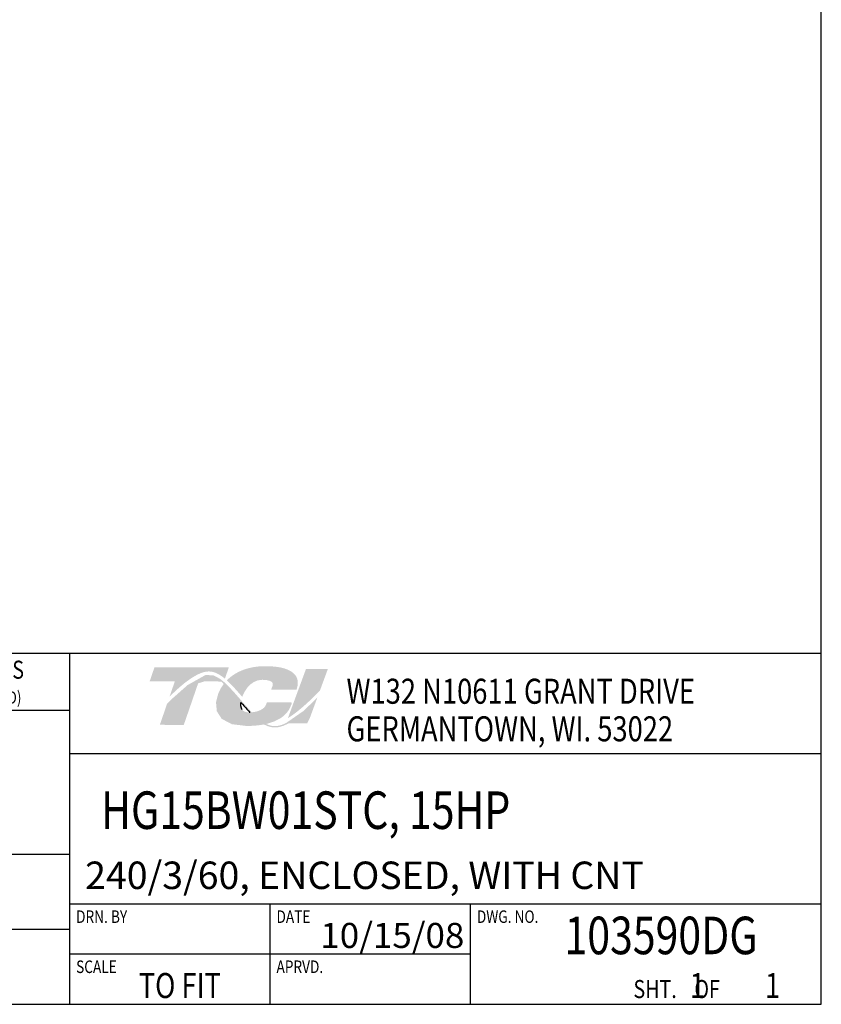
# Model space of a CAD drawing. Units: inches. Extents: x -21 to 135, y -19 to 101.
# Drawn here: x 105 to 135, y -19 to 18 of the extents above; entities that cross this region are included whole.
import ezdxf
from ezdxf.enums import TextEntityAlignment as Align

# ---------------------------------------------------------------- set-up
doc = ezdxf.new("R2010")
doc.units = ezdxf.units.IN
doc.header["$LTSCALE"] = 4
doc.header["$MEASUREMENT"] = 0
doc.layers.add('BORDER', color=7, linetype='Continuous')

# ---------------------------------------------------------------- blocks, each defined once
blk = doc.blocks.new('A$C04876F98')
at = {"layer": 'BORDER'}
h = blk.add_hatch(color=7, dxfattribs=at)
h.dxf.hatch_style = 2
edge = h.paths.add_edge_path()
edge.add_spline(control_points=[(5.4973, 1.5348), (5.5363, 1.5747), (5.6284, 1.6613), (5.6929, 1.6613), (5.7211, 1.6613), (5.7477, 1.647), (5.7739, 1.6252), (5.7739, 1.6252), (5.7936, 1.6822), (5.7936, 1.6822), (5.7936, 1.6822), (5.4225, 1.6822), (5.4225, 1.6822), (5.4225, 1.6822), (5.3981, 1.6114), (5.3981, 1.6114), (5.3981, 1.6114), (5.4961, 1.6114), (5.5238, 1.6114), (5.52, 1.6005), (5.5094, 1.5698), (5.4973, 1.5348)], knot_values=[0, 0, 0, 0, 1, 1, 1, 2, 2, 2, 3, 3, 3, 4, 4, 4, 5, 5, 5, 6, 6, 6, 7, 7, 7, 7], degree=3, periodic=0)
h = blk.add_hatch(color=7, dxfattribs=at)
h.dxf.hatch_style = 2
edge = h.paths.add_edge_path()
edge.add_spline(control_points=[(5.8529, 1.5429), (5.8529, 1.5429), (5.8603, 1.5344), (5.8603, 1.5344), (5.8641, 1.5451), (5.8928, 1.6197), (5.9606, 1.6197), (5.9967, 1.6197), (6.0076, 1.6097), (6.0106, 1.6054), (6.0117, 1.6038), (6.0151, 1.599), (6.0113, 1.5889), (6.0113, 1.5889), (6.0046, 1.5704), (6.0046, 1.5704), (6.0046, 1.5704), (6.1311, 1.5704), (6.1311, 1.5704), (6.1311, 1.5704), (6.134, 1.5804), (6.134, 1.5804), (6.1408, 1.6048), (6.1378, 1.6259), (6.1248, 1.6431), (6.1024, 1.6726), (6.0519, 1.6876), (5.9745, 1.6876), (5.8943, 1.6876), (5.8275, 1.6621), (5.7834, 1.617), (5.8065, 1.596), (5.8294, 1.5698), (5.8529, 1.5429)], knot_values=[0, 0, 0, 0, 1, 1, 1, 2, 2, 2, 3, 3, 3, 4, 4, 4, 5, 5, 5, 6, 6, 6, 7, 7, 7, 8, 8, 8, 9, 9, 9, 10, 10, 10, 11, 11, 11, 11], degree=3, periodic=0)
h = blk.add_hatch(color=7, dxfattribs=at)
h.dxf.hatch_style = 2
edge = h.paths.add_edge_path()
edge.add_spline(control_points=[(6.1787, 1.6743), (6.1787, 1.6743), (6.0881, 1.4281), (6.0881, 1.4281), (6.1513, 1.4669), (6.2242, 1.5409), (6.248, 1.5659), (6.248, 1.5659), (6.2879, 1.6743), (6.2879, 1.6743), (6.2879, 1.6743), (6.1787, 1.6743), (6.1787, 1.6743)], knot_values=[0, 0, 0, 0, 1, 1, 1, 2, 2, 2, 3, 3, 3, 4, 4, 4, 4], degree=3, periodic=0)
h = blk.add_hatch(color=7, dxfattribs=at)
h.dxf.hatch_style = 2
h.paths.add_polyline_path([(6.0792, 1.4039), (6.0792, 1.4039), (6.0792, 1.4039), (6.0772, 1.403), (6.0742, 1.4015), (6.0721, 1.4006), (6.0718, 1.4004), (6.0662, 1.398), (6.0603, 1.3957), (6.0579, 1.3948), (6.0576, 1.3947), (6.0568, 1.3944), (6.054, 1.3935), (6.0512, 1.3927), (6.0507, 1.3925), (6.0503, 1.3924), (6.0471, 1.3915), (6.0418, 1.3903), (6.0375, 1.3895), (6.037, 1.3894), (6.0366, 1.3893), (6.0344, 1.389), (6.0319, 1.3887), (6.0305, 1.3886), (6.0301, 1.3885), (6.0293, 1.3885), (6.0268, 1.3883), (6.0243, 1.3883), (6.0219, 1.3883), (6.0196, 1.3884), (6.0181, 1.3885), (6.0175, 1.3885), (6.0168, 1.3886), (6.0151, 1.3887), (6.0133, 1.3889), (6.0125, 1.389), (6.0119, 1.3891), (6.0109, 1.3893), (6.0091, 1.3896), (6.0074, 1.3899), (6.007, 1.39), (6.0065, 1.3901), (6.005, 1.3904), (6.0031, 1.3908), (6.0019, 1.3911), (6.0015, 1.3912), (6.0011, 1.3913), (5.9991, 1.3919), (5.9972, 1.3925), (5.9964, 1.3927), (5.9961, 1.3928), (5.9953, 1.3931), (5.9932, 1.3938), (5.9911, 1.3945), (5.991, 1.3946), (5.9908, 1.3947), (5.9894, 1.3952), (5.9872, 1.3961), (5.9857, 1.3968), (5.9856, 1.3968), (5.9835, 1.3978), (5.9812, 1.3988), (5.9803, 1.3993), (5.9803, 1.3993), (5.9887, 1.4014), (6.0212, 1.4122), (6.0489, 1.4264), (6.0548, 1.4302), (6.0582, 1.4327), (6.0597, 1.4338), (6.0597, 1.4338), (6.0602, 1.4342), (6.0628, 1.4362), (6.0654, 1.4382), (6.0659, 1.4387), (6.066, 1.4388), (6.0673, 1.4399), (6.0697, 1.442), (6.0717, 1.4438), (6.0718, 1.4439), (6.0719, 1.444), (6.0756, 1.4477), (6.08, 1.4524), (6.0824, 1.4551), (6.0826, 1.4554), (6.0829, 1.4557), (6.0846, 1.4579), (6.0863, 1.46), (6.0871, 1.4611), (6.0876, 1.4619), (6.0884, 1.463), (6.0896, 1.4647), (6.0907, 1.4664), (6.0914, 1.4673), (6.0919, 1.4682), (6.0928, 1.4696), (6.0938, 1.4713), (6.0946, 1.4727), (6.0952, 1.4737), (6.0958, 1.4747), (6.0967, 1.4764), (6.0976, 1.4781), (6.0982, 1.4794), (6.0987, 1.4804), (6.0994, 1.4818), (6.1004, 1.484), (6.1014, 1.4863), (6.1016, 1.4868), (6.1018, 1.4873), (6.1032, 1.4907), (6.1078, 1.502), (6.1051, 1.5064), (5.9831, 1.5064), (5.9816, 1.5032), (5.9799, 1.4977), (5.9793, 1.4961), (5.9788, 1.4948), (5.9783, 1.4936), (5.9781, 1.4932), (5.978, 1.4929), (5.9775, 1.492), (5.977, 1.491), (5.9766, 1.4903), (5.9763, 1.4898), (5.976, 1.4892), (5.9755, 1.4884), (5.9749, 1.4876), (5.9732, 1.4852), (5.9709, 1.4825), (5.9695, 1.481), (5.9693, 1.4808), (5.9688, 1.4803), (5.9658, 1.4776), (5.9624, 1.475), (5.9522, 1.4688), (5.9372, 1.4628), (5.9271, 1.4602), (5.9271, 1.4602), (5.9265, 1.46), (5.9187, 1.4587), (5.9103, 1.4577), (5.908, 1.4576), (5.9079, 1.4576), (5.9062, 1.4595), (5.9016, 1.4643), (5.8973, 1.469), (5.8966, 1.4698), (5.8936, 1.4731), (5.8892, 1.4779), (5.8863, 1.4812), (5.8859, 1.4816), (5.8855, 1.4821), (5.8812, 1.4869), (5.8768, 1.4919), (5.8751, 1.4938), (5.8748, 1.4942), (5.8733, 1.4959), (5.8687, 1.5012), (5.8641, 1.5064), (5.8558, 1.5159), (5.8429, 1.5306), (5.8236, 1.5527), (5.7945, 1.5844), (5.7729, 1.6055), (5.7728, 1.6054), (5.7703, 1.6078), (5.7674, 1.6103), (5.749, 1.6248), (5.7179, 1.6413), (5.6776, 1.6438), (5.5871, 1.5929), (5.5033, 1.5187), (5.4909, 1.5063), (5.4873, 1.5026), (5.4844, 1.4975), (5.4821, 1.4907), (5.4769, 1.4755), (5.4586, 1.4226), (5.4492, 1.3955), (5.4817, 1.3946), (5.5525, 1.3946), (5.5687, 1.3947), (5.569, 1.3955), (5.5708, 1.401), (5.6045, 1.4984), (5.6402, 1.6019), (5.671, 1.6114), (5.7374, 1.6114), (5.7572, 1.6095), (5.763, 1.6047), (5.7673, 1.5985), (5.7523, 1.5756), (5.7404, 1.5504), (5.7294, 1.5069), (5.7334, 1.4627), (5.7579, 1.4247), (5.8086, 1.398), (5.8812, 1.3892), (5.8862, 1.3892), (5.8911, 1.3893), (5.8936, 1.3894), (5.8947, 1.3894), (5.8967, 1.3894), (5.9004, 1.3895), (5.904, 1.3897), (5.9055, 1.3897), (5.9069, 1.3898), (5.9096, 1.3899), (5.9129, 1.3901), (5.9157, 1.3903), (5.9171, 1.3904), (5.9185, 1.3905), (5.9217, 1.3907), (5.9249, 1.3909), (5.9271, 1.3911), (5.9283, 1.3912), (5.9301, 1.3914), (5.9334, 1.3917), (5.9367, 1.3921), (5.9381, 1.3922), (5.9392, 1.3923), (5.9416, 1.3926), (5.945, 1.393), (5.948, 1.3934), (5.9488, 1.3935), (5.9497, 1.3937), (5.953, 1.3941), (5.9567, 1.3947), (5.9588, 1.395), (5.9593, 1.3951), (5.9602, 1.3953), (5.9644, 1.396), (5.9685, 1.3968), (5.9872, 1.3883), (6.0105, 1.3821), (6.0359, 1.3819), (6.0648, 1.3897), (6.0925, 1.4024), (6.1847, 1.4024), (6.1976, 1.4289), (6.2222, 1.4958), (6.2295, 1.5155), (6.2331, 1.5253), (6.2354, 1.5315), (6.2354, 1.5315), (6.2354, 1.5315), (6.2251, 1.5206), (6.1641, 1.4628)])
h.paths.add_polyline_path([(5.8719, 1.4866), (5.8852, 1.4716), (5.8985, 1.4571), (5.8968, 1.4571), (5.895, 1.457), (5.8894, 1.4572), (5.8842, 1.4578), (5.8795, 1.4586), (5.8751, 1.4599), (5.8712, 1.4615), (5.8677, 1.4635), (5.8646, 1.4658), (5.8619, 1.4685), (5.8596, 1.4716), (5.8586, 1.4732), (5.8577, 1.475), (5.8575, 1.4755), (5.8573, 1.476), (5.8567, 1.4774), (5.8562, 1.4787), (5.856, 1.4794), (5.8558, 1.48), (5.8554, 1.4814), (5.855, 1.4828), (5.8549, 1.4834), (5.8547, 1.484), (5.8544, 1.4856), (5.8541, 1.4872), (5.8541, 1.4877), (5.854, 1.4882), (5.8538, 1.4902), (5.8536, 1.4921), (5.8536, 1.4923), (5.8536, 1.4926), (5.8534, 1.4973), (5.8536, 1.5022), (5.854, 1.5071), (5.8555, 1.5054), (5.8567, 1.504), (5.8576, 1.5029), (5.8582, 1.5022), (5.8585, 1.502)])
for p, q in [((8.75, 1.75), (0, 1.75)), ((5, 0), (5, 1.75)), ((4, 1.4687), (5, 1.4687)), ((8.75, 1.25), (5, 1.25)), ((4, 0.75), (5, 0.75)), ((8.75, 0.5), (5, 0.5)), ((6, 0), (6, 0.5)), ((7, 0), (7, 0.5)), ((4, 0.375), (5, 0.375)), ((7, 0.25), (5, 0.25))]:
    blk.add_line(p, q)
at = {"layer": 'BORDER', "color": 7}
for points in [[(5.8536, 1.4926), (5.8533, 1.4972), (5.8535, 1.5021), (5.854, 1.5071)], [(5.8536, 1.4921), (5.8536, 1.4923), (5.8536, 1.4924), (5.8536, 1.4926)], [(5.854, 1.4882), (5.8538, 1.4895), (5.8537, 1.4908), (5.8536, 1.4921)], [(5.854, 1.5071), (5.8566, 1.5041), (5.8585, 1.502), (5.8585, 1.502)], [(5.8541, 1.4872), (5.8541, 1.4875), (5.854, 1.4879), (5.854, 1.4882)], [(5.8547, 1.484), (5.8545, 1.4851), (5.8543, 1.4861), (5.8541, 1.4872)], [(5.855, 1.4828), (5.8549, 1.4832), (5.8548, 1.4836), (5.8547, 1.484)], [(5.8558, 1.48), (5.8555, 1.4809), (5.8552, 1.4818), (5.855, 1.4828)], [(5.8562, 1.4787), (5.856, 1.4791), (5.8559, 1.4796), (5.8558, 1.48)], [(5.8573, 1.476), (5.8569, 1.4769), (5.8565, 1.4778), (5.8562, 1.4787)], [(5.8577, 1.475), (5.8576, 1.4753), (5.8574, 1.4757), (5.8573, 1.476)], [(5.8596, 1.4716), (5.8589, 1.4727), (5.8583, 1.4738), (5.8577, 1.475)], [(5.8585, 1.502), (5.8719, 1.4865), (5.8852, 1.4713), (5.8985, 1.4571)], [(5.8596, 1.4716), (5.8596, 1.4716), (5.8596, 1.4716), (5.8596, 1.4716)], [(5.8985, 1.4571), (5.8973, 1.4571), (5.8962, 1.457), (5.895, 1.457)]]:
    blk.add_open_spline(points, degree=3, dxfattribs=at)
at = {"width": 0.8}
for s, height, p in [('TOLERANCES', 0.09, (4.1562, 1.625)), ('W132 N10611 GRANT DRIVE', 0.125, (6.3806, 1.5)), ('(EXCEPT AS NOTED)', 0.0625, (4.125, 1.5)), ('GERMANTOWN, WI. 53022', 0.125, (6.3806, 1.3125)), ('DRN. BY', 0.0625, (5.0312, 0.4062)), ('DATE', 0.0625, (6.0312, 0.4062)), ('DWG. NO.', 0.0625, (7.0312, 0.4062)), ('SCALE', 0.0625, (5.0312, 0.1562)), ('APRVD.', 0.0625, (6.0312, 0.1562)), ('SHT.    OF', 0.09, (7.8125, 0.0312))]:
    blk.add_text(s, height=height, dxfattribs=at).set_placement(p)
for tag, p, height in [('TOLXX', (4.5312, 1.0937), 0.125), ('DESC1', (5.1562, 0.875), 0.1875), ('TOLXXX', (4.5312, 0.8437), 0.125), ('DESC2', (5.1562, 0.5937), 0.1875), ('TOLFRAC', (4.2812, 0.4687), 0.125), ('DRNBY', (5.4062, 0.2812), 0.125), ('DWGNO', (7.4687, 0.25), 0.1875), ('DWG.SIZE', (7.1562, 0.0937), 0.25), ('TOLANG', (4.2812, 0.0937), 0.125), ('SCALE', (5.3437, 0.0312), 0.125), ('APRVD', (6.3437, 0.0312), 0.125), ('SHT', (8.0937, 0.0312), 0.125), ('OFSHT', (8.4687, 0.0312), 0.125)]:
    blk.add_attdef(tag, p, '', height=height, dxfattribs=at)
at = {"width": 1.568182}
blk.add_attdef('DATE', text='', height=0.125, dxfattribs=at).set_placement((6.25, 0.2812), (6.9687, 0.2812), align=Align.FIT)
blk = doc.blocks.new('MASTER-BORDER')
at = {"layer": 'BORDER'}
blk.add_lwpolyline([(0.5, 0.5), (21.5, 0.5), (21.5, 16.5), (0.5, 16.5)], close=True, dxfattribs=at)

msp = doc.modelspace()

# ---------------------------------------------------------------- block references
at = {"color": 7, "xscale": 7.463312724803062, "yscale": 7.463312724803062, "zscale": 7.463312724803062}
msp.add_blockref('MASTER-BORDER', (-25.225, -22.534), dxfattribs=at)
at = {"color": 7}
ref = msp.add_blockref('A$C04876F98', (69.933, -18.803), dxfattribs=dict(at, xscale=7.463312724803062, yscale=7.463312724803062, zscale=7.463312724803062))
ref.add_attrib('DWGNO', '103590DG', (125.674, -16.937), dxfattribs={"height": 1.3994, "width": 0.8})
ref.add_attrib('DATE', '10/15/08', dxfattribs={"height": 0.9329, "width": 0.8625}).set_placement((116.578, -16.704), (121.943, -16.704), align=Align.FIT)
ref.add_attrib('SCALE', 'TO FIT', (109.815, -18.57), dxfattribs={"height": 0.9329, "width": 0.8})
ref.add_attrib('SHT', '1', (130.339, -18.57), dxfattribs={"height": 0.933, "width": 0.8})
ref.add_attrib('OFSHT', '1', (133.138, -18.57), dxfattribs={"height": 0.933, "width": 0.8})
ref.add_attrib('DESC1', 'HG15BW01STC, 15HP', (108.415, -12.272), dxfattribs={"height": 1.39937, "width": 0.8})

# ---------------------------------------------------------------- texts
msp.add_text('240/3/60, ENCLOSED, WITH CNT', height=1.02302, dxfattribs=at).set_placement((107.82, -14.509))

doc.saveas('drawing.dxf')
